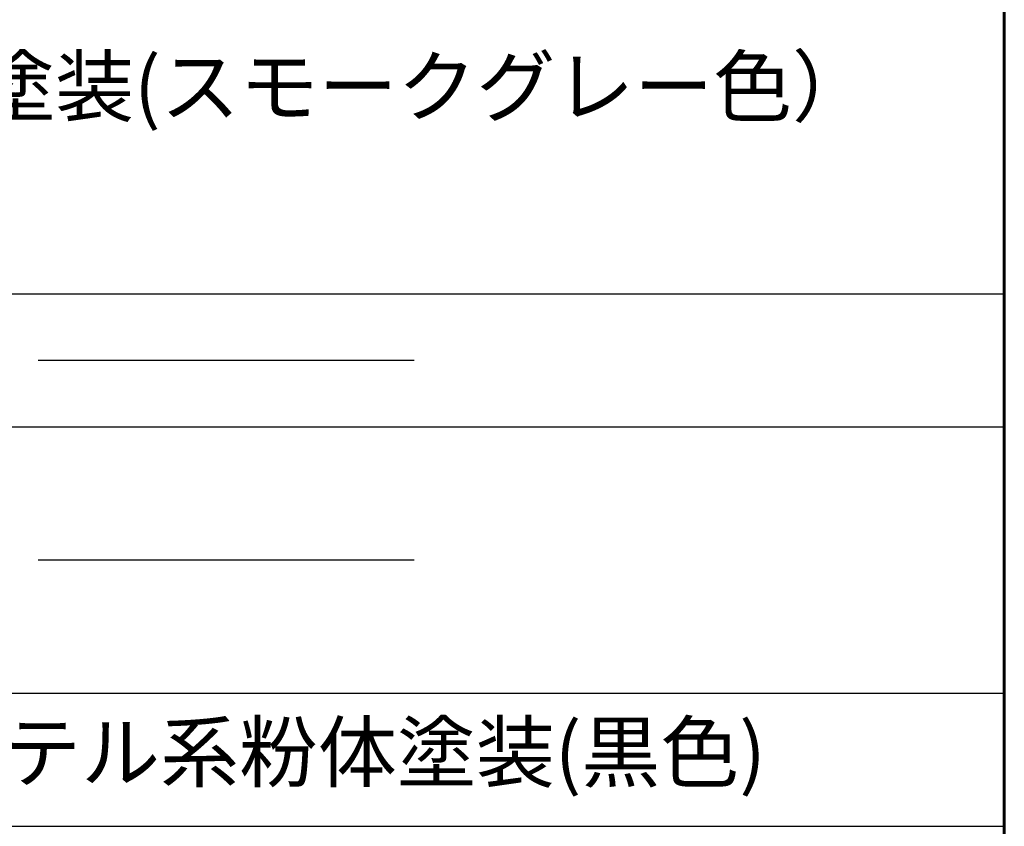
# Model space of a CAD drawing. Extents: x 0 to 420, y 0 to 297.
# Drawn here: x 376 to 410, y 22 to 50 of the extents above; entities that cross this region are included whole.
import ezdxf
from ezdxf.enums import TextEntityAlignment as Align

# ---------------------------------------------------------------- set-up
doc = ezdxf.new("R2010")
doc.units = 0
doc.layers.add('実線1', color=7, linetype='Continuous', lineweight=25)
doc.styles.add('MSゴシック', font='txt')
doc.styles.add('高さなしMSゴシック', font='txt')

# ---------------------------------------------------------------- blocks, each defined once
blk = doc.blocks.new('*T10')
at = {"color": 0, "lineweight": 60}
for p, q in [((0, 0), (158, 0)), ((0, 0), (0, -73.6)), ((158, 0), (158, -73.6)), ((0, -4.6), (158, -4.6))]:
    blk.add_line(p, q, dxfattribs=at)
at = {"color": 0, "linetype": 'ByBlock', "lineweight": -2}
for p, q in [((9.817, 0), (9.817, -73.6)), ((43.595, 0), (43.595, -73.6)), ((80.81, 0), (80.81, -73.6)), ((104.203, 0), (104.203, -73.6)), ((9.817, -9.2), (158, -9.2)), ((0, -13.8), (158, -13.8)), ((9.817, -18.4), (158, -18.4)), ((0, -23), (158, -23)), ((0, -27.6), (80.81, -27.6)), ((104.203, -27.6), (158, -27.6)), ((0, -32.2), (80.81, -32.2)), ((0, -36.8), (80.81, -36.8)), ((0, -41.4), (80.81, -41.4)), ((104.203, -41.4), (158, -41.4)), ((0, -46), (80.81, -46)), ((0, -50.6), (80.81, -50.6)), ((0, -55.2), (80.81, -55.2)), ((104.203, -55.2), (158, -55.2)), ((0, -59.8), (104.203, -59.8)), ((0, -64.4), (80.81, -64.4)), ((0, -69), (158, -69)), ((0, -73.6), (158, -73.6))]:
    blk.add_line(p, q, dxfattribs=at)
at = {"color": 0, "linetype": 'Continuous'}
for p, q in [((124.599, -57.495), (137.594, -57.495)), ((124.599, -64.395), (137.594, -64.395)), ((88.6, -71.292), (96.397, -71.292))]:
    blk.add_line(p, q, dxfattribs=at)
at = {"color": 0, "lineweight": 25}
blk.add_line((104.203, -59.8), (158, -59.8), dxfattribs=at)
at = {"color": 0, "attachment_point": 5, "style": '高さなしMSゴシック'}
for s, insert, char_height, width in [('部番', (4.909, -2.3), 2, 9.21716), ('名称', (26.706, -2.3), 2, 33.17778), ('形状', (62.203, -2.3), 2, 36.61519), ('材質', (92.506, -2.3), 2, 22.79241), ('表面処理', (131.101, -2.3), 2, 53.19747), ('親柱', (26.706, -6.9), 2, 33.17778), ('JIS H 8602 陽極酸化塗装複合皮膜(SG色)', (131.101, -6.9), 2, 53.19747), ('□120×120×3.0t', (62.203, -6.9), 2, 36.61519), ('A6005CS-T5', (92.506, -6.9), 2, 22.79241), ('(1)', (4.909, -9.2), 2, 9.21716), ('親柱化粧材', (26.706, -11.5), 2, 33.17778), ('138×20', (62.203, -11.5), 2, 36.61519), ('再生木材', (92.506, -11.5), 2, 22.79241), ('サンディング仕上げ(ブラック色)', (131.101, -11.5), 2, 53.19747), ('支柱', (26.706, -16.1), 2, 33.17778), ('JIS H 8602 陽極酸化塗装複合皮膜(SG色)', (131.101, -16.1), 2, 53.19747), ('□60×60×3.5ｔ', (62.203, -16.1), 2, 36.61519), ('A6005CS-T5', (92.506, -16.1), 2, 22.79241), ('(2)', (4.909, -18.4), 2, 9.21716), ('支柱化粧材', (26.706, -20.7), 2, 33.17778), ('□80×80', (62.203, -20.7), 2, 36.61519), ('再生木材', (92.506, -20.7), 2, 22.79241), ('サンディング仕上（ブラック色）', (131.101, -20.7), 2, 53.19747), ('(3)', (4.909, -25.3), 2, 9.21716), ('笠木', (26.706, -25.3), 2, 33.17778), ('90×71(86×67)', (62.203, -25.3), 2, 36.61519), ('再生木材表層 サンディング仕上げ', (131.101, -25.3), 2, 53.19747), ('(4)', (4.909, -29.9), 2, 9.21716), ('格子レール', (26.706, -29.9), 2, 33.17778), ('60×6×2.0ｔ', (62.203, -29.9), 2, 36.61519), ('(5)', (4.909, -34.5), 2, 9.21716), ('下桟', (26.706, -34.5), 2, 33.17778), ('JIS H 8602 陽極酸化塗装複合皮膜(SG色）', (131.101, -34.5), 2, 53.19747), ('50×30×2.0ｔ', (62.203, -34.5), 2, 36.61519), ('(6)', (4.909, -39.1), 2, 9.21716), ('格子', (26.706, -39.1), 2, 33.17778), ('30×18', (62.203, -39.1), 2, 36.61519), ('A6063S-T5', (92.506, -41.4), 2, 22.79241), ('(7)', (4.909, -43.7), 2, 9.21716), ('笠木端部クリップ', (26.706, -43.7), 2, 33.17778), ('L60×40×5.0ｔ', (62.203, -43.7), 2, 36.61519), ('(8)', (4.909, -48.3), 2, 9.21716), ('下桟クリップ', (26.706, -48.3), 2, 33.17778), ('アクリル系塗装(スモークグレー色）', (131.101, -48.3), 2, 53.19747), ('L50×25×4.0ｔ', (62.203, -48.3), 2, 36.61519), ('笠木クリップ', (26.706, -52.9), 2, 33.17778), ('(9)', (4.909, -52.9), 2, 9.21716), ('170×55×5.0ｔ', (62.203, -52.9), 2, 36.61519), ('(10)', (4.909, -57.5), 2, 9.21716), ('インナースリーブ', (26.706, -57.5), 2, 33.17778), ('L=170', (62.203, -57.5), 2, 36.61519), ('{\u3000\u3000\u3000\u3000\u3000}\u3000', (131.101, -57.5), 2, 53.19747), ('六角ボルト', (26.706, -62.1), 2, 33.17778), ('(11)', (4.909, -62.1), 2, 9.21716), ('M8×25 B,W,SW', (62.203, -62.1), 2, 36.61519), ('SUS', (92.506, -64.4), 2, 22.79241), ('{\u3000\u3000\u3000\u3000\u3000}\u3000', (131.101, -64.4), 2, 53.19747), ('(12)', (4.909, -66.7), 2, 9.21716), ('六角ボルト', (26.706, -66.7), 2, 33.17778), ('M5×15 B,W,SW', (62.203, -66.7), 2, 36.61519), ('灯具', (26.706, -71.3), 2, 33.17778), ('ポリエステル系粉体塗装(黒色)', (131.101, -71.3), 2, 53.19747), ('(13)', (4.909, -71.3), 2, 9.21716), ('150×150', (62.203, -71.3), 2, 36.61519), ('  {\u3000\u3000}\u3000\u3000', (92.506, -71.3), 3, 22.79241)]:
    blk.add_mtext(s, dxfattribs=dict(at, insert=insert, char_height=char_height, width=width))
blk = doc.blocks.new('A3規格図枠')
at = {"layer": '実線1', "lineweight": 60}
blk.add_line((410, 287), (410, 10), dxfattribs=at)
at = {"layer": '実線1', "style": 'MSゴシック', "flags": 8}
for tag, p in [('作図者', (344.5, 19)), ('製作日', (363, 19))]:
    blk.add_attdef(tag, text='', height=2.5, dxfattribs=at).set_placement(p, align=Align.MIDDLE_CENTER)
at = {"layer": '実線1', "style": 'MSゴシック'}
blk.add_attdef('製品名', text='', height=6, dxfattribs=at).set_placement((296.5, 16), align=Align.MIDDLE_CENTER)
at = {"layer": '実線1', "style": 'MSゴシック', "flags": 8}
blk.add_attdef('検図者', text='', height=2.5, dxfattribs=at).set_placement((344.5, 13), align=Align.MIDDLE)

msp = doc.modelspace()

# ---------------------------------------------------------------- block references
msp.add_blockref('*T10', (252, 95.6))
at = {"layer": '実線1'}
msp.add_blockref('A3規格図枠', (0, 0), dxfattribs=at)

doc.saveas('drawing.dxf')
